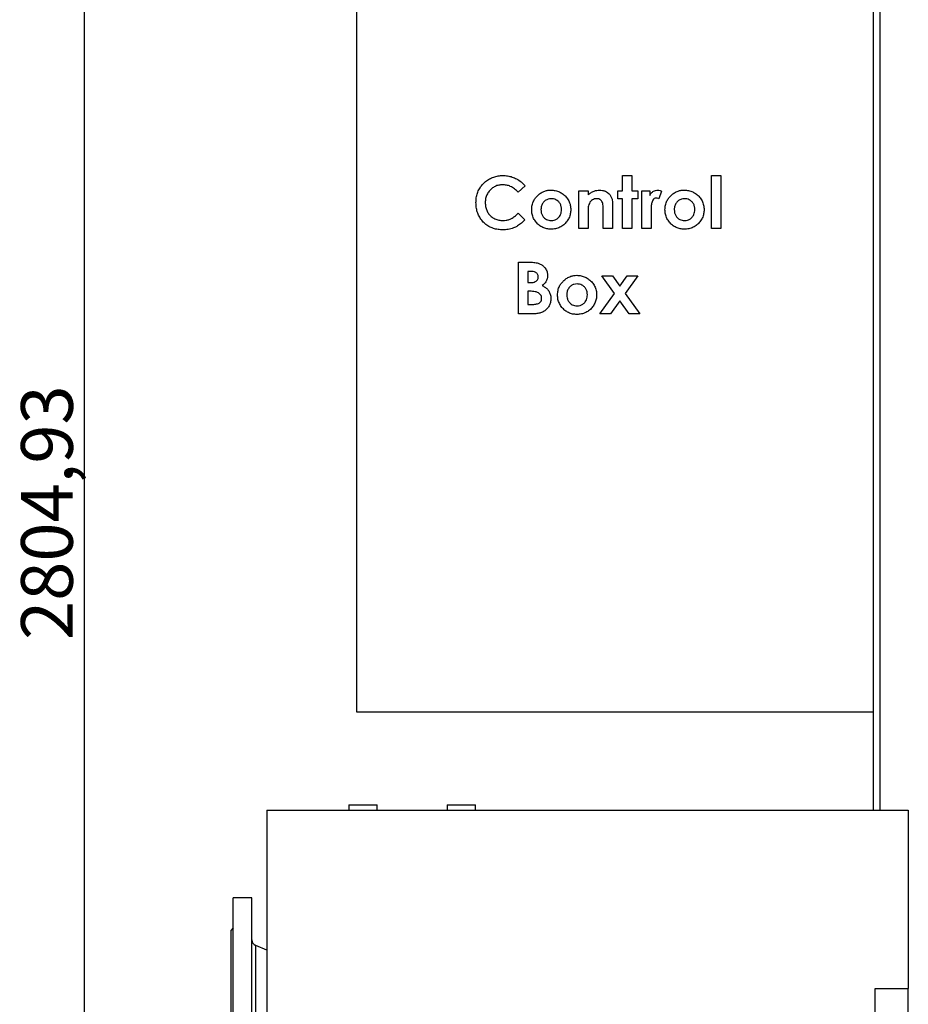
# Model space of a CAD drawing. Units: millimetres. Extents: x -10712 to -1555, y -12793 to -9350.
# Drawn here: x -10712 to -9853, y -11865 to -10914 of the extents above; entities that cross this region are included whole.
import ezdxf

# ---------------------------------------------------------------- set-up
doc = ezdxf.new("R2010")
doc.units = ezdxf.units.MM
doc.layers.add('Boilers', color=7, linetype='Continuous')
doc.dimstyles.new('ISO-25', dxfattribs={"dimtxt": 2.5, "dimasz": 2.5, "dimexe": 1.25, "dimexo": 0.625, "dimtad": 1, "dimtxsty": 'Standard', "dimcen": 2.5, "dimadec": 0, "dimazin": 0, "dimtfac": 1, "dimtmove": 0, "dimatfit": 3, "dimfxl": 1, "dimarcsym": 0})

# ---------------------------------------------------------------- blocks, each defined once
blk = doc.blocks.new('*D79')
at = {"color": 0, "lineweight": -2, "transparency": 16777216}
for p, q in [((-10631.8, -9987.75), (-10650.54, -9987.75)), ((-10649.29, -12790.19), (-10649.29, -9990.25)), ((-10247.27, -12792.69), (-10650.54, -12792.69))]:
    blk.add_line(p, q, dxfattribs=at)
at = {"color": 0, "transparency": 16777216}
for points in [[(-10649.7, -9990.25), (-10648.87, -9990.25), (-10649.29, -9987.75)], [(-10649.7, -12790.19), (-10648.87, -12790.19), (-10649.29, -12792.69)]]:
    blk.add_solid(points, dxfattribs=at)
at = {"layer": 'Defpoints', "color": 0, "transparency": 16777216}
for p in [(-10649.29, -9987.75), (-10631.17, -9987.75), (-10246.65, -12792.69)]:
    blk.add_point(p, dxfattribs=at)
at = {"color": 0, "transparency": 16777216, "insert": (-10679.08, -11390.22), "char_height": 50, "attachment_point": 5, "rotation": 90}
blk.add_mtext('2804,93', dxfattribs=at)

msp = doc.modelspace()

# ---------------------------------------------------------------- linework, layer by layer
at = {"layer": 'Boilers', "linetype": 'Continuous', "lineweight": 25}
for p, q in [((-9880.048, -11677.687), (-9880.048, -10867.687)), ((-10386.448, -10882.687), (-10386.448, -11582.687)), ((-9886.448, -11582.687), (-9886.448, -10882.687)), ((-10129.187, -11064.29), (-10120.213, -11064.29)), ((-10129.187, -11079.034), (-10129.187, -11064.29)), ((-10120.213, -11064.29), (-10120.213, -11079.034)), ((-10043.29, -11064.29), (-10034.315, -11064.29)), ((-10043.29, -11115.572), (-10043.29, -11064.29)), ((-10034.315, -11064.29), (-10034.315, -11115.572)), ((-10223.418, -11074.246), (-10229.998, -11080.536)), ((-10171.495, -11079.034), (-10162.52, -11079.034)), ((-10171.495, -11115.572), (-10171.495, -11079.034)), ((-10162.52, -11079.034), (-10162.52, -11082.9)), ((-10133.674, -11086.726), (-10133.674, -11079.034)), ((-10133.674, -11079.034), (-10129.187, -11079.034)), ((-10129.187, -11086.726), (-10133.674, -11086.726)), ((-10129.187, -11115.572), (-10129.187, -11086.726)), ((-10120.213, -11079.034), (-10114.443, -11079.034)), ((-10114.443, -11086.726), (-10120.213, -11086.726)), ((-10120.213, -11086.726), (-10120.213, -11115.572)), ((-10114.443, -11079.034), (-10114.443, -11086.726)), ((-10110.597, -11079.034), (-10102.905, -11079.034)), ((-10110.597, -11115.572), (-10110.597, -11079.034)), ((-10102.905, -11079.034), (-10102.905, -11083.531)), ((-10091.367, -11079.294), (-10094.151, -11086.897)), ((-10138.802, -11091.614), (-10138.802, -11115.572)), ((-10229.998, -11100.608), (-10223.618, -11107.309)), ((-10162.52, -11101.029), (-10162.52, -11115.572)), ((-10147.777, -11115.572), (-10147.777, -11099.707)), ((-10101.653, -11098.996), (-10101.623, -11100.779)), ((-10101.623, -11100.779), (-10101.623, -11115.572)), ((-10162.52, -11115.572), (-10171.495, -11115.572)), ((-10138.802, -11115.572), (-10147.777, -11115.572)), ((-10120.213, -11115.572), (-10129.187, -11115.572)), ((-10101.623, -11115.572), (-10110.597, -11115.572)), ((-10034.315, -11115.572), (-10043.29, -11115.572)), ((-10229.828, -11197.983), (-10229.828, -11147.983)), ((-10229.828, -11147.983), (-10221.815, -11147.983)), ((-10218.039, -11156.957), (-10220.854, -11156.957)), ((-10220.854, -11156.957), (-10220.854, -11167.854)), ((-10149.149, -11161.444), (-10139.023, -11161.444)), ((-10136.849, -11178.401), (-10149.149, -11161.444)), ((-10139.023, -11161.444), (-10131.801, -11171.4)), ((-10131.801, -11171.4), (-10124.61, -11161.444)), ((-10114.484, -11161.444), (-10126.723, -11178.401)), ((-10124.61, -11161.444), (-10114.484, -11161.444)), ((-10220.854, -11167.854), (-10218.47, -11167.854)), ((-10218.71, -11176.188), (-10220.854, -11176.188)), ((-10220.854, -11176.188), (-10220.854, -11189.008)), ((-10150.982, -11197.983), (-10136.849, -11178.401)), ((-10126.723, -11178.401), (-10112.52, -11197.983)), ((-10220.854, -11189.008), (-10218.27, -11189.008)), ((-10131.771, -11185.403), (-10140.856, -11197.983)), ((-10122.647, -11197.983), (-10131.771, -11185.403)), ((-10215.766, -11197.983), (-10229.828, -11197.983)), ((-10140.856, -11197.983), (-10150.982, -11197.983)), ((-10112.52, -11197.983), (-10122.647, -11197.983)), ((-10386.448, -11582.687), (-9886.448, -11582.687)), ((-9886.448, -11677.687), (-9886.448, -11582.687)), ((-10472.948, -11677.687), (-10472.948, -11905.187)), ((-10472.948, -11677.687), (-9852.948, -11677.687)), ((-10393.698, -11672.687), (-10393.698, -11677.687)), ((-10393.698, -11672.687), (-10366.198, -11672.687)), ((-10366.198, -11677.687), (-10366.198, -11672.687)), ((-10298.698, -11672.687), (-10298.698, -11677.687)), ((-10298.698, -11672.687), (-10271.198, -11672.687)), ((-10271.198, -11677.687), (-10271.198, -11672.687)), ((-9852.948, -11677.687), (-9852.948, -11850.082)), ((-10487.448, -11762.687), (-10505.448, -11762.687)), ((-10505.448, -11982.687), (-10505.448, -11762.687)), ((-10487.448, -11982.687), (-10487.448, -11762.687)), ((-10505.448, -11791.687), (-10507.448, -11793.687)), ((-10507.448, -11951.687), (-10507.448, -11793.687)), ((-10472.948, -11813.241), (-10483.759, -11808.727)), ((-10483.759, -11936.647), (-10483.759, -11808.727)), ((-9884.948, -11905.187), (-9884.948, -11850.082)), ((-9884.948, -11850.082), (-9852.948, -11850.082)), ((-9852.948, -12025.292), (-9852.948, -11850.082))]:
    msp.add_line(p, q, dxfattribs=at)
msp.add_arc((-10481.448, -11803.19), 6, 180, 247.339464, dxfattribs=at)
for points, knots in [([(-10270.854, -11090.492), (-10270.794, -11088.951), (-10270.673, -11085.868), (-10269.563, -11081.35), (-10267.674, -11077.111), (-10265.006, -11073.304), (-10261.662, -11070.12), (-10257.849, -11067.577), (-10253.71, -11065.681), (-10249.293, -11064.502), (-10246.266, -11064.361), (-10244.752, -11064.29)], [0, 0, 0, 0, 0.1120402, 0.2240366, 0.33602, 0.4479937, 0.5599679, 0.6699802, 0.779989, 0.8899865, 1, 1, 1, 1]), ([(-10244.752, -11064.29), (-10243.24, -11064.358), (-10240.215, -11064.495), (-10235.807, -11065.675), (-10231.389, -11067.573), (-10227.093, -11070.355), (-10224.643, -11072.949), (-10223.418, -11074.246)], [0, 0, 0, 0, 0.1866984, 0.3733936, 0.5601069, 0.7800506, 1, 1, 1, 1]), ([(-10245.103, -11073.265), (-10246.355, -11073.332), (-10248.858, -11073.467), (-10252.447, -11074.712), (-10255.622, -11076.753), (-10258.32, -11079.479), (-10260.404, -11082.769), (-10261.679, -11086.538), (-10261.812, -11089.16), (-10261.879, -11090.472)], [0, 0, 0, 0, 0.1400434, 0.2800112, 0.419987, 0.560029, 0.7066424, 0.853269, 1, 1, 1, 1]), ([(-10229.998, -11080.536), (-10231.142, -11079.395), (-10233.43, -11077.114), (-10237.336, -11074.815), (-10241.297, -11073.474), (-10243.834, -11073.335), (-10245.103, -11073.265)], [0, 0, 0, 0, 0.2800838, 0.5599692, 0.7800035, 1, 1, 1, 1]), ([(-10210.808, -11083.291), (-10209.812, -11082.48), (-10207.82, -11080.859), (-10204.55, -11079.347), (-10201.341, -11078.529), (-10199.325, -11078.438), (-10198.318, -11078.393)], [0, 0, 0, 0, 0.2799577, 0.559804, 0.7798994, 1, 1, 1, 1]), ([(-10198.318, -11078.393), (-10196.922, -11078.476), (-10194.132, -11078.642), (-10190.148, -11080.048), (-10186.53, -11082.176), (-10183.409, -11085.11), (-10181.049, -11088.748), (-10179.46, -11092.887), (-10179.278, -11095.811), (-10179.187, -11097.273)], [0, 0, 0, 0, 0.1400324, 0.2800451, 0.4200945, 0.5600679, 0.706709, 0.8533483, 1, 1, 1, 1]), ([(-10162.52, -11082.9), (-10161.613, -11082.212), (-10159.8, -11080.837), (-10156.973, -11079.365), (-10154.145, -11078.541), (-10152.357, -11078.442), (-10151.463, -11078.393)], [0, 0, 0, 0, 0.2801379, 0.5600479, 0.7800532, 1, 1, 1, 1]), ([(-10151.463, -11078.393), (-10150.49, -11078.44), (-10148.546, -11078.535), (-10145.96, -11079.413), (-10143.762, -11080.623), (-10142.626, -11081.647), (-10142.058, -11082.159)], [0, 0, 0, 0, 0.27996506, 0.55981278, 0.77987551, 1, 1, 1, 1]), ([(-10102.905, -11083.531), (-10102.438, -11082.724), (-10101.506, -11081.111), (-10099.434, -11079.483), (-10097.211, -11078.547), (-10095.752, -11078.444), (-10095.022, -11078.393)], [0, 0, 0, 0, 0.2800797, 0.5597971, 0.77994, 1, 1, 1, 1]), ([(-10095.022, -11078.393), (-10094.312, -11078.452), (-10093.043, -11078.558), (-10091.879, -11079.069), (-10091.367, -11079.294)], [0, 0, 0, 0, 0.5595297, 1, 1, 1, 1]), ([(-10081.962, -11083.291), (-10080.966, -11082.48), (-10078.974, -11080.859), (-10075.704, -11079.347), (-10072.495, -11078.529), (-10070.479, -11078.438), (-10069.472, -11078.393)], [0, 0, 0, 0, 0.2799577, 0.559804, 0.7798994, 1, 1, 1, 1]), ([(-10069.472, -11078.393), (-10068.076, -11078.476), (-10065.286, -11078.642), (-10061.302, -11080.048), (-10057.684, -11082.176), (-10054.562, -11085.11), (-10052.203, -11088.748), (-10050.614, -11092.887), (-10050.432, -11095.811), (-10050.341, -11097.273)], [0, 0, 0, 0, 0.1400324, 0.2800451, 0.4200945, 0.5600679, 0.706709, 0.8533483, 1, 1, 1, 1]), ([(-10217.008, -11097.333), (-10216.924, -11095.854), (-10216.757, -11092.895), (-10215.317, -11088.985), (-10213.289, -11085.745), (-10211.635, -11084.109), (-10210.808, -11083.291)], [0, 0, 0, 0, 0.2799815, 0.5597614, 0.7798429, 1, 1, 1, 1]), ([(-10198.117, -11086.726), (-10199.126, -11086.801), (-10201.143, -11086.949), (-10203.908, -11088.336), (-10206.2, -11090.6), (-10207.788, -11093.685), (-10207.952, -11096.063), (-10208.033, -11097.253)], [0, 0, 0, 0, 0.1867491, 0.373368, 0.5601865, 0.779901, 1, 1, 1, 1]), ([(-10188.161, -11097.253), (-10188.215, -11096.24), (-10188.323, -11094.213), (-10189.473, -11091.346), (-10191.298, -11089.151), (-10193.451, -11087.66), (-10195.73, -11086.849), (-10197.321, -11086.767), (-10198.117, -11086.726)], [0, 0, 0, 0, 0.1867595, 0.3733117, 0.5597821, 0.7064404, 0.8531598, 1, 1, 1, 1]), ([(-10154.257, -11086.726), (-10154.966, -11086.774), (-10156.384, -11086.87), (-10158.346, -11087.784), (-10160.054, -11089.265), (-10161.382, -11091.278), (-10161.86, -11092.877), (-10162.1, -11093.677)], [0, 0, 0, 0, 0.18669337, 0.37325925, 0.5599615, 0.77989775, 1, 1, 1, 1]), ([(-10147.777, -11099.707), (-10147.798, -11098.328), (-10147.84, -11095.572), (-10148.003, -11092.102), (-10148.923, -11089.46), (-10150.294, -11087.853), (-10152.18, -11086.866), (-10153.564, -11086.773), (-10154.257, -11086.726)], [0, 0, 0, 0, 0.2505398, 0.5007909, 0.6257172, 0.7503875, 0.8750627, 1, 1, 1, 1]), ([(-10142.058, -11082.159), (-10141.436, -11082.894), (-10140.191, -11084.366), (-10139.301, -11086.927), (-10138.856, -11089.352), (-10138.82, -11090.86), (-10138.802, -11091.614)], [0, 0, 0, 0, 0.2796298, 0.5594272, 0.7796828, 1, 1, 1, 1]), ([(-10096.735, -11086.085), (-10097.362, -11086.205), (-10098.621, -11086.446), (-10099.86, -11087.979), (-10100.717, -11089.643), (-10101.295, -11092.105), (-10101.601, -11095.23), (-10101.636, -11097.74), (-10101.653, -11098.996)], [0, 0, 0, 0, 0.1236421, 0.2482765, 0.3733236, 0.4986242, 0.7492697, 1, 1, 1, 1]), ([(-10094.151, -11086.897), (-10094.61, -11086.665), (-10095.428, -11086.251), (-10096.336, -11086.136), (-10096.735, -11086.085)], [0, 0, 0, 0, 0.5605626, 1, 1, 1, 1]), ([(-10088.161, -11097.333), (-10088.078, -11095.854), (-10087.911, -11092.895), (-10086.47, -11088.985), (-10084.443, -11085.745), (-10082.789, -11084.109), (-10081.962, -11083.291)], [0, 0, 0, 0, 0.2799815, 0.5597614, 0.7798429, 1, 1, 1, 1]), ([(-10069.271, -11086.726), (-10070.28, -11086.801), (-10072.297, -11086.949), (-10075.061, -11088.336), (-10077.354, -11090.6), (-10078.942, -11093.685), (-10079.105, -11096.063), (-10079.187, -11097.253)], [0, 0, 0, 0, 0.1867491, 0.373368, 0.5601865, 0.779901, 1, 1, 1, 1]), ([(-10059.315, -11097.253), (-10059.369, -11096.24), (-10059.477, -11094.213), (-10060.627, -11091.346), (-10062.451, -11089.151), (-10064.605, -11087.66), (-10066.883, -11086.849), (-10068.475, -11086.767), (-10069.271, -11086.726)], [0, 0, 0, 0, 0.1867595, 0.3733117, 0.5597821, 0.7064404, 0.8531598, 1, 1, 1, 1]), ([(-10244.892, -11116.854), (-10246.443, -11116.796), (-10249.544, -11116.681), (-10254.092, -11115.582), (-10258.364, -11113.691), (-10262.169, -11110.974), (-10265.391, -11107.634), (-10267.935, -11103.779), (-10269.681, -11099.539), (-10270.7, -11095.062), (-10270.802, -11092.015), (-10270.854, -11090.492)], [0, 0, 0, 0, 0.1120389, 0.2240375, 0.3360127, 0.4479864, 0.5599791, 0.6699433, 0.7799429, 0.8899626, 1, 1, 1, 1]), ([(-10261.879, -11090.472), (-10261.821, -11091.744), (-10261.705, -11094.286), (-10260.613, -11097.975), (-10258.74, -11101.322), (-10256.073, -11104.177), (-10252.734, -11106.301), (-10248.929, -11107.657), (-10246.265, -11107.806), (-10244.932, -11107.88)], [0, 0, 0, 0, 0.14009676, 0.28014846, 0.42013293, 0.5600537, 0.70668068, 0.85331309, 1, 1, 1, 1]), ([(-10198.278, -11116.213), (-10199.66, -11116.138), (-10202.424, -11115.988), (-10206.386, -11114.611), (-10209.897, -11112.371), (-10212.921, -11109.408), (-10215.281, -11105.815), (-10216.768, -11101.678), (-10216.928, -11098.782), (-10217.008, -11097.333)], [0, 0, 0, 0, 0.1400458, 0.2800227, 0.4200082, 0.5600538, 0.7066946, 0.8533039, 1, 1, 1, 1]), ([(-10208.033, -11097.253), (-10207.98, -11098.268), (-10207.874, -11100.297), (-10206.752, -11103.177), (-10204.963, -11105.409), (-10202.814, -11106.915), (-10200.54, -11107.753), (-10198.945, -11107.838), (-10198.147, -11107.88)], [0, 0, 0, 0, 0.1867557, 0.3733069, 0.5597911, 0.7064919, 0.8531894, 1, 1, 1, 1]), ([(-10179.187, -11097.273), (-10179.271, -11098.672), (-10179.439, -11101.468), (-10180.871, -11105.454), (-10183.032, -11109.065), (-10186.022, -11112.148), (-10189.706, -11114.456), (-10193.881, -11115.966), (-10196.812, -11116.131), (-10198.278, -11116.213)], [0, 0, 0, 0, 0.1400305, 0.2800148, 0.4200474, 0.5600319, 0.7066666, 0.8532892, 1, 1, 1, 1]), ([(-10198.147, -11107.88), (-10197.129, -11107.806), (-10195.092, -11107.659), (-10192.313, -11106.249), (-10190.273, -11104.245), (-10188.957, -11101.968), (-10188.273, -11099.649), (-10188.199, -11098.052), (-10188.161, -11097.253)], [0, 0, 0, 0, 0.1866306, 0.3729926, 0.5595547, 0.7063051, 0.8531121, 1, 1, 1, 1]), ([(-10162.1, -11093.677), (-10162.206, -11094.358), (-10162.419, -11095.718), (-10162.493, -11098.179), (-10162.51, -11099.948), (-10162.52, -11101.029)], [0, 0, 0, 0, 0.2798229, 0.5598943, 1, 1, 1, 1]), ([(-10069.431, -11116.213), (-10070.814, -11116.138), (-10073.578, -11115.988), (-10077.54, -11114.611), (-10081.051, -11112.371), (-10084.075, -11109.408), (-10086.435, -11105.815), (-10087.922, -11101.678), (-10088.082, -11098.782), (-10088.161, -11097.333)], [0, 0, 0, 0, 0.14004584, 0.28002269, 0.4200082, 0.56005384, 0.70669462, 0.85330392, 1, 1, 1, 1]), ([(-10079.187, -11097.253), (-10079.134, -11098.268), (-10079.028, -11100.297), (-10077.906, -11103.177), (-10076.117, -11105.409), (-10073.967, -11106.915), (-10071.694, -11107.753), (-10070.099, -11107.838), (-10069.301, -11107.88)], [0, 0, 0, 0, 0.1867557, 0.3733069, 0.5597911, 0.7064919, 0.8531894, 1, 1, 1, 1]), ([(-10050.341, -11097.273), (-10050.425, -11098.672), (-10050.593, -11101.468), (-10052.024, -11105.454), (-10054.186, -11109.065), (-10057.176, -11112.148), (-10060.859, -11114.456), (-10065.035, -11115.966), (-10067.966, -11116.131), (-10069.431, -11116.213)], [0, 0, 0, 0, 0.1400305, 0.2800148, 0.4200474, 0.5600319, 0.7066666, 0.8532892, 1, 1, 1, 1]), ([(-10069.301, -11107.88), (-10068.282, -11107.806), (-10066.246, -11107.659), (-10063.467, -11106.249), (-10061.427, -11104.245), (-10060.11, -11101.968), (-10059.427, -11099.649), (-10059.352, -11098.052), (-10059.315, -11097.253)], [0, 0, 0, 0, 0.1866306, 0.3729926, 0.5595547, 0.7063051, 0.8531121, 1, 1, 1, 1]), ([(-10244.932, -11107.88), (-10243.866, -11107.834), (-10241.732, -11107.742), (-10238.616, -11106.914), (-10235.565, -11105.407), (-10232.691, -11103.247), (-10230.896, -11101.488), (-10229.998, -11100.608)], [0, 0, 0, 0, 0.186696, 0.3733559, 0.5598855, 0.7798726, 1, 1, 1, 1]), ([(-10223.618, -11107.309), (-10224.704, -11108.339), (-10226.875, -11110.399), (-10230.482, -11113.089), (-10234.71, -11115.306), (-10239.603, -11116.635), (-10243.129, -11116.781), (-10244.892, -11116.854)], [0, 0, 0, 0, 0.1868087, 0.3735571, 0.5601666, 0.7800122, 1, 1, 1, 1]), ([(-10221.815, -11147.983), (-10219.895, -11147.984), (-10216.469, -11147.985), (-10213.1, -11148.603), (-10211.619, -11148.874)], [0, 0, 0, 0, 0.5602739, 1, 1, 1, 1]), ([(-10211.619, -11148.874), (-10210.608, -11149.195), (-10208.588, -11149.835), (-10205.895, -11151.589), (-10203.588, -11154.051), (-10201.9, -11157.273), (-10201.715, -11159.773), (-10201.623, -11161.024)], [0, 0, 0, 0, 0.1869213, 0.3736639, 0.5604244, 0.780105, 1, 1, 1, 1]), ([(-10218.47, -11167.854), (-10217.788, -11167.838), (-10216.426, -11167.805), (-10214.415, -11167.395), (-10212.674, -11166.571), (-10211.42, -11165.316), (-10210.697, -11163.837), (-10210.631, -11162.763), (-10210.597, -11162.225)], [0, 0, 0, 0, 0.1869261, 0.3737113, 0.5599566, 0.7066121, 0.8532492, 1, 1, 1, 1]), ([(-10210.597, -11162.225), (-10210.619, -11161.795), (-10210.662, -11160.932), (-10211.166, -11159.722), (-10211.969, -11158.697), (-10213.375, -11157.689), (-10215.468, -11157.044), (-10217.181, -11156.986), (-10218.039, -11156.957)], [0, 0, 0, 0, 0.12514901, 0.25040214, 0.37539937, 0.50052428, 0.7497853, 1, 1, 1, 1]), ([(-10201.623, -11161.024), (-10201.695, -11162.089), (-10201.84, -11164.219), (-10203.106, -11166.965), (-10204.857, -11169.084), (-10206.16, -11170.134), (-10206.811, -11170.659)], [0, 0, 0, 0, 0.27984338, 0.55953345, 0.77972393, 1, 1, 1, 1]), ([(-10185.808, -11165.701), (-10184.812, -11164.89), (-10182.82, -11163.269), (-10179.55, -11161.757), (-10176.341, -11160.939), (-10174.325, -11160.848), (-10173.318, -11160.803)], [0, 0, 0, 0, 0.2799577, 0.559804, 0.7798994, 1, 1, 1, 1]), ([(-10173.318, -11160.803), (-10171.922, -11160.886), (-10169.132, -11161.052), (-10165.148, -11162.459), (-10161.53, -11164.586), (-10158.409, -11167.521), (-10156.049, -11171.159), (-10154.46, -11175.297), (-10154.278, -11178.221), (-10154.187, -11179.683)], [0, 0, 0, 0, 0.1400324, 0.2800451, 0.4200945, 0.5600679, 0.706709, 0.8533483, 1, 1, 1, 1]), ([(-10206.811, -11170.659), (-10205.916, -11171.139), (-10204.126, -11172.097), (-10201.773, -11174.07), (-10199.856, -11176.688), (-10198.607, -11179.917), (-10198.481, -11182.312), (-10198.418, -11183.51)], [0, 0, 0, 0, 0.1868811, 0.3736217, 0.5601782, 0.7799701, 1, 1, 1, 1]), ([(-10192.008, -11179.744), (-10191.924, -11178.264), (-10191.757, -11175.306), (-10190.317, -11171.395), (-10188.289, -11168.156), (-10186.635, -11166.519), (-10185.808, -11165.701)], [0, 0, 0, 0, 0.2799815, 0.5597614, 0.7798429, 1, 1, 1, 1]), ([(-10173.117, -11169.137), (-10174.126, -11169.211), (-10176.143, -11169.36), (-10178.908, -11170.746), (-10181.2, -11173.011), (-10182.788, -11176.095), (-10182.952, -11178.473), (-10183.033, -11179.663)], [0, 0, 0, 0, 0.1867491, 0.373368, 0.5601865, 0.779901, 1, 1, 1, 1]), ([(-10163.161, -11179.663), (-10163.215, -11178.65), (-10163.323, -11176.624), (-10164.473, -11173.756), (-10166.298, -11171.562), (-10168.451, -11170.07), (-10170.73, -11169.26), (-10172.321, -11169.178), (-10173.117, -11169.137)], [0, 0, 0, 0, 0.1867595, 0.3733117, 0.5597821, 0.7064404, 0.8531598, 1, 1, 1, 1]), ([(-10207.392, -11183.159), (-10207.435, -11182.533), (-10207.519, -11181.281), (-10208.357, -11179.556), (-10209.685, -11178.207), (-10211.5, -11177.149), (-10213.729, -11176.55), (-10216.21, -11176.237), (-10217.877, -11176.204), (-10218.71, -11176.188)], [0, 0, 0, 0, 0.12486704, 0.24959383, 0.37447708, 0.49940997, 0.66614673, 0.83304456, 1, 1, 1, 1]), ([(-10218.27, -11189.008), (-10217.105, -11188.987), (-10214.776, -11188.946), (-10211.875, -11188.531), (-10209.684, -11187.676), (-10208.346, -11186.502), (-10207.509, -11184.912), (-10207.431, -11183.744), (-10207.392, -11183.159)], [0, 0, 0, 0, 0.2504659, 0.5005974, 0.6255823, 0.7504093, 0.8751027, 1, 1, 1, 1]), ([(-10198.418, -11183.51), (-10198.493, -11184.703), (-10198.642, -11187.091), (-10200.034, -11190.438), (-10202.111, -11193.367), (-10204.908, -11195.74), (-10208.32, -11197.24), (-10212.025, -11197.887), (-10214.518, -11197.951), (-10215.766, -11197.983)], [0, 0, 0, 0, 0.14002534, 0.28000621, 0.41999884, 0.55993718, 0.70641453, 0.8531387, 1, 1, 1, 1]), ([(-10173.278, -11198.624), (-10174.66, -11198.549), (-10177.424, -11198.398), (-10181.386, -11197.022), (-10184.897, -11194.781), (-10187.921, -11191.818), (-10190.281, -11188.225), (-10191.768, -11184.088), (-10191.928, -11181.192), (-10192.008, -11179.744)], [0, 0, 0, 0, 0.1400458, 0.2800227, 0.4200082, 0.5600538, 0.7066946, 0.8533039, 1, 1, 1, 1]), ([(-10183.033, -11179.663), (-10182.98, -11180.679), (-10182.874, -11182.708), (-10181.752, -11185.588), (-10179.963, -11187.82), (-10177.814, -11189.326), (-10175.54, -11190.163), (-10173.945, -11190.248), (-10173.147, -11190.29)], [0, 0, 0, 0, 0.1867557, 0.3733069, 0.5597911, 0.7064919, 0.8531894, 1, 1, 1, 1]), ([(-10154.187, -11179.683), (-10154.271, -11181.082), (-10154.439, -11183.878), (-10155.871, -11187.864), (-10158.032, -11191.475), (-10161.022, -11194.558), (-10164.706, -11196.866), (-10168.881, -11198.377), (-10171.812, -11198.541), (-10173.278, -11198.624)], [0, 0, 0, 0, 0.1400305, 0.2800148, 0.4200474, 0.5600319, 0.7066666, 0.8532892, 1, 1, 1, 1]), ([(-10173.147, -11190.29), (-10172.129, -11190.217), (-10170.092, -11190.07), (-10167.313, -11188.659), (-10165.273, -11186.656), (-10163.957, -11184.379), (-10163.273, -11182.059), (-10163.199, -11180.462), (-10163.161, -11179.663)], [0, 0, 0, 0, 0.1866306, 0.3729926, 0.5595547, 0.7063051, 0.8531121, 1, 1, 1, 1])]:
    msp.add_open_spline(points, degree=3, knots=knots, dxfattribs=at)

# ---------------------------------------------------------------- dimensions: what is measured, and where the dimension line sits
dim = msp.add_linear_dim(base=(-10649.287, -9987.753), p1=(-10246.648, -12792.687), p2=(-10631.173, -9987.753), angle=90, dimstyle='ISO-25', override={"dimtxt": 50})
dim.commit()
dim.dimension.update_dxf_attribs({"geometry": '*D79', "text_midpoint": (-10679.079, -11390.22)})

doc.saveas('drawing.dxf')
